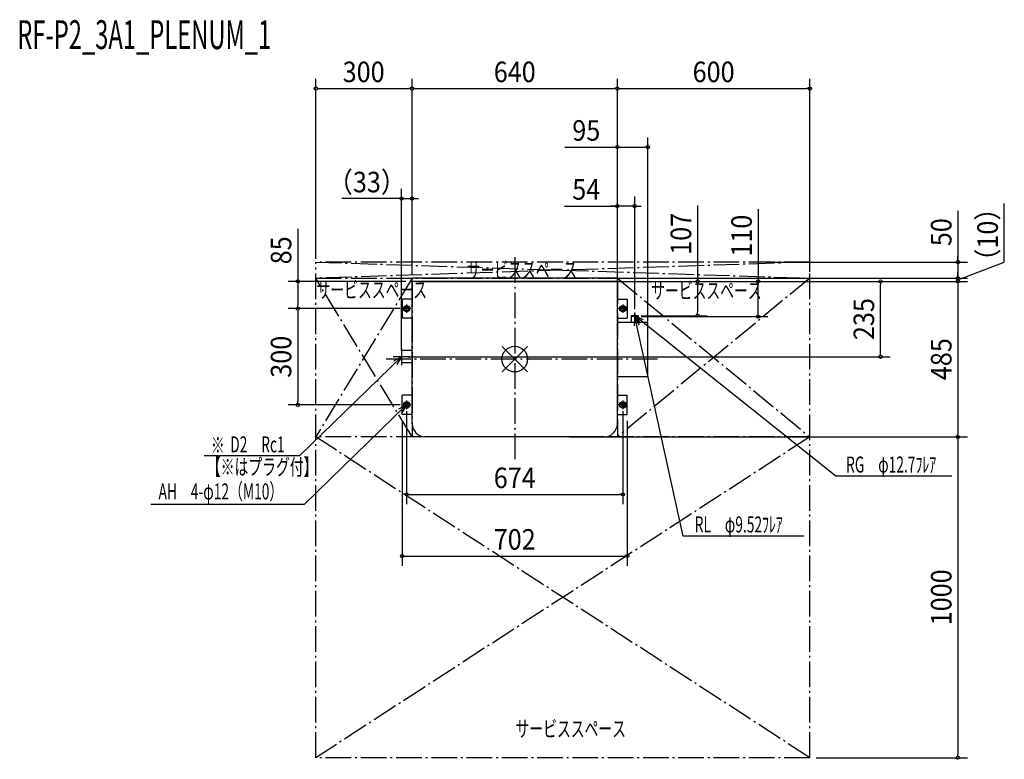
# Model space of a CAD drawing. Extents: x -1543 to 1526, y -1248 to 1058.
import ezdxf
from ezdxf.enums import TextEntityAlignment as Align

# ---------------------------------------------------------------- set-up
doc = ezdxf.new("R2010")
doc.units = 0
doc.header["$LTSCALE"] = 20
doc.header["$MEASUREMENT"] = 0
doc.linetypes.add('DASHDOT', pattern=[5.5, 4, -0.6, 0.3, -0.6])
for name, color, linetype in [('ARRANGE', 1, 'CONTINUOUS'), ('BASIS', 6, 'DASHDOT'), ('DETAIL', 5, 'CONTINUOUS'), ('ETC', 61, 'CONTINUOUS'), ('FIX', 11, 'CONTINUOUS'), ('NOTE', 4, 'CONTINUOUS'), ('OUTLINE', 3, 'CONTINUOUS'), ('SERVICESPACE', 2, 'DASHDOT'), ('SIZE', 30, 'CONTINUOUS')]:
    doc.layers.add(name, color=color, linetype=linetype)
doc.styles.get("Standard").update_dxf_attribs({"font": 'SIMPLEX', "width": 0.9, "bigfont": 'BIGFONT'})
doc.styles.add('STANDARD1', font='MONOTXT', dxfattribs={"bigfont": 'BIGFONT'})

msp = doc.modelspace()

# ---------------------------------------------------------------- linework, layer by layer
at = {"layer": 'ARRANGE', "color": 1, "linetype": 'Continuous'}
for p, q in [((-39.59798, 39.59798), (39.59798, -39.59798)), ((39.59798, 39.59798), (-39.59798, -39.59798))]:
    msp.add_line(p, q, dxfattribs=at)
msp.add_circle((0, 0), 40, dxfattribs=at)
at = {"layer": 'BASIS'}
for p, q in [((-0.049984, 317.873109), (0.049985, -317.874838)), ((445.509752, 0), (-400.854622, 0))]:
    msp.add_line(p, q, dxfattribs=at)
at = {"layer": 'DETAIL'}
for p, q in [((-320.050009, -201.361879), (-320.050009, 252.499136)), ((319.95004, 252.499136), (-320.050009, 252.499136)), ((319.95004, -201.361879), (319.95004, 252.499136)), ((319.95004, 242.499136), (-320.050009, 242.499136)), ((-351.049984, 187.43259), (-351.049984, 127.451329)), ((-320.050009, 187.43259), (-351.049984, 187.43259)), ((319.95004, 187.43259), (350.950016, 187.43259)), ((350.950016, 187.43259), (350.950016, 127.451329)), ((-320.050009, 127.451329), (-351.049984, 127.451329)), ((319.95004, 127.451329), (350.950016, 127.451329)), ((362.953476, 135.499136), (362.953476, 114.505695)), ((362.953476, 135.499136), (384.946605, 135.499136)), ((384.946605, 135.499136), (384.946605, 114.505695)), ((414.950369, 114.505695), (319.95004, 114.505695)), ((319.95004, -92.479959), (319.95004, 97.460699)), ((414.950369, -54.64146), (414.950369, 114.505695)), ((-353.050009, 26.552598), (-353.050009, -11.435533)), ((-320.050009, 26.552598), (-353.050009, 26.552598)), ((-320.050009, -11.435533), (-353.050009, -11.435533)), ((414.950369, -54.64146), (319.95004, -54.64146)), ((-320.050009, -112.306264), (-351.049984, -112.306264)), ((-351.049984, -172.287524), (-351.049984, -112.306264)), ((319.95004, -112.306264), (350.950016, -112.306264)), ((350.950016, -172.287524), (350.950016, -112.306264)), ((-320.050009, -172.287524), (-351.049984, -172.287524)), ((319.95004, -172.287524), (350.950016, -172.287524)), ((279.962533, -242.500864), (-279.862564, -242.500864))]:
    msp.add_line(p, q, dxfattribs=at)
for centre in [(-337.049984, 157.499136), (336.950016, 157.499136), (-337.049984, -142.500864), (336.950016, -142.500864)]:
    msp.add_circle(centre, 5.998126, dxfattribs=at)
for centre, radius, start, end in [((-277.66174, -200.152496), 42.405517, 181.634267, 267.025043), ((277.92709, -200.518771), 42.031407, 272.775733, 358.850626)]:
    msp.add_arc(centre, radius, start, end, dxfattribs=at)
at = {"layer": 'FIX'}
for centre in [(-337.049984, 157.499136), (336.950016, 157.499136), (-337.049984, -142.500864), (336.950016, -142.500864)]:
    msp.add_circle(centre, 9.858929, dxfattribs=at)
at = {"layer": 'NOTE'}
for p, q in [((-323.911232, 157.499136), (-350.188737, 157.499136)), ((-337.049984, 170.637888), (-337.049984, 144.360384)), ((350.088768, 157.499136), (323.811263, 157.499136)), ((336.950016, 170.637888), (336.950016, 144.360384)), ((384.292995, 135.499136), (363.607086, 135.499136)), ((384.292995, 132.499136), (363.607086, 132.499136)), ((373.95004, 132.499136), (372.687224, 103.964561)), ((373.95004, 125.576739), (373.95004, 145.508328)), ((373.95004, 142.551792), (373.95004, 122.44648)), ((1001.497355, -364.448274), (373.95004, 135.499136)), ((373.95004, 135.499136), (400.045059, 123.885923)), ((373.95004, 135.499136), (390.742382, 112.394289)), ((525.177675, -552.351311), (373.95004, 132.499136)), ((373.95004, 132.499136), (387.123697, 107.156061)), ((-353.050009, 33.693225), (-353.050009, -18.57616)), ((-671.531865, -301.573645), (-353.050009, 7.498533)), ((-326.915317, 7.498533), (-379.184701, 7.498533)), ((-353.050009, 7.498533), (-378.121701, -6.184556)), ((-353.050009, 7.498533), (-367.921187, -16.887216)), ((-655.040059, -451.631838), (-337.049984, -142.500864)), ((-337.049984, -142.500864), (-362.121677, -156.183953)), ((-337.049984, -142.500864), (-351.921162, -166.886613)), ((-323.911232, -142.500864), (-350.188737, -142.500864)), ((-337.049984, -129.362112), (-337.049984, -155.639616)), ((350.088768, -142.500864), (323.811263, -142.500864)), ((336.950016, -129.362112), (336.950016, -155.639616)), ((-671.531865, -301.573645), (-967.917973, -301.573645)), ((1362.311953, -364.448274), (1001.497355, -364.448274)), ((-1134.850111, -451.631838), (-655.040059, -451.631838)), ((902.207117, -552.351311), (525.177675, -552.351311))]:
    msp.add_line(p, q, dxfattribs=at)
at = {"layer": 'OUTLINE'}
for p, q in [((-320.050009, -172.287524), (-320.050009, 242.499136)), ((319.961814, 242.499136), (-320.038235, 242.499136)), ((319.95004, -172.287524), (319.95004, 242.499136)), ((-320.050009, 187.43259), (-351.049984, 187.43259)), ((-351.049984, 187.43259), (-351.049984, 127.451329)), ((319.95004, 187.43259), (350.950016, 187.43259)), ((350.950016, 187.43259), (350.950016, 127.451329)), ((-320.050009, 127.451329), (-351.049984, 127.451329)), ((319.95004, 127.451329), (350.950016, 127.451329)), ((414.950369, 114.505695), (319.95004, 114.505695)), ((414.950369, -54.64146), (414.950369, 114.505695)), ((414.950369, -54.64146), (319.95004, -54.64146)), ((-351.049984, -172.287524), (-351.049984, -112.306264)), ((-320.050009, -112.306264), (-351.049984, -112.306264)), ((319.95004, -112.306264), (350.950016, -112.306264)), ((350.950016, -172.287524), (350.950016, -112.306264)), ((-320.050009, -172.287524), (-351.049984, -172.287524)), ((-320.050009, -201.361879), (-320.050009, -172.287524)), ((319.95004, -201.361879), (319.95004, -172.287524)), ((319.95004, -172.287524), (350.950016, -172.287524)), ((279.962533, -242.500864), (-279.862564, -242.500864))]:
    msp.add_line(p, q, dxfattribs=at)
for centre, radius, start, end in [((-277.66174, -200.152496), 42.405517, 181.634267, 267.025043), ((277.92709, -200.518771), 42.031407, 272.775733, 358.850626)]:
    msp.add_arc(centre, radius, start, end, dxfattribs=at)
at = {"layer": 'SERVICESPACE'}
for p, q in [((919.95004, 302.499136), (-620.050009, 302.499136)), ((-620.050009, -1242.500864), (-620.050009, 302.499136)), ((-620.050009, 302.499136), (919.95004, 252.499136)), ((919.95004, 302.499136), (-620.050009, 252.499136)), ((919.95004, -1242.500864), (919.95004, 302.499136)), ((-620.050009, 252.499136), (919.95004, 252.499136)), ((-320.050009, 252.499136), (-620.050009, -242.500864)), ((-320.050009, -242.500864), (-620.050009, 252.499136)), ((319.95004, 252.499136), (319.95004, -242.500864)), ((319.95004, 252.499136), (919.95004, -242.500864)), ((919.95004, 252.499136), (319.95004, -242.500864)), ((-320.050009, 242.499136), (-320.050009, -242.500864)), ((919.95004, -242.500864), (-620.050009, -242.500864)), ((919.95004, -242.500864), (-620.050009, -1242.500864)), ((919.95004, -1242.500864), (-620.050009, -242.500864)), ((919.95004, -1242.500864), (-620.050009, -1242.500864))]:
    msp.add_line(p, q, dxfattribs=at)
at = {"layer": 'SIZE'}
for p, q in [((-620.050009, 312.499136), (-620.050009, 873.579652)), ((-320.050009, 262.499136), (-320.050009, 873.579652)), ((-320.050009, 262.499136), (-320.050009, 873.579652)), ((319.95004, 262.499136), (319.95004, 873.579652)), ((319.95004, 272.499136), (319.95004, 873.579652)), ((919.95004, 272.499136), (919.95004, 873.579652)), ((-615.050009, 843.579652), (-610.050009, 843.579652)), ((-610.050009, 843.579652), (-330.050009, 843.579652)), ((-325.050009, 843.579652), (-330.050009, 843.579652)), ((-315.050009, 843.579652), (-310.050009, 843.579652)), ((-310.050009, 843.579652), (309.95004, 843.579652)), ((314.95004, 843.579652), (309.95004, 843.579652)), ((324.95004, 843.579652), (329.95004, 843.579652)), ((329.95004, 843.579652), (909.95004, 843.579652)), ((914.95004, 843.579652), (909.95004, 843.579652)), ((319.95004, 117.460699), (319.95004, 691.072994)), ((414.950369, 117.460699), (414.950369, 691.072994)), ((156.365206, 661.072994), (319.95004, 661.072994)), ((324.95004, 661.072994), (329.95004, 661.072994)), ((329.95004, 661.072994), (404.950369, 661.072994)), ((409.950369, 661.072994), (404.950369, 661.072994)), ((-353.050009, 27.498533), (-353.050009, 530.654538)), ((-320.050009, 262.499136), (-320.050009, 530.654538)), ((-360.550009, 500.654538), (-539.629215, 500.654538)), ((-363.050009, 500.654538), (-373.050009, 500.654538)), ((-358.050009, 500.654538), (-363.050009, 500.654538)), ((-353.050009, 500.654538), (-320.050009, 500.654538)), ((-353.050009, 500.654538), (-320.050009, 500.654538)), ((-315.050009, 500.654538), (-310.050009, 500.654538)), ((-310.050009, 500.654538), (-300.050009, 500.654538)), ((319.95004, 155.499136), (319.95004, 507.247749)), ((373.95004, 155.499136), (373.95004, 507.247749)), ((154.86745, 477.247749), (319.95004, 477.247749)), ((309.95004, 477.247749), (299.95004, 477.247749)), ((314.95004, 477.247749), (309.95004, 477.247749)), ((373.95004, 477.247749), (319.95004, 477.247749)), ((373.95004, 477.247749), (319.95004, 477.247749)), ((378.95004, 477.247749), (383.95004, 477.247749)), ((383.95004, 477.247749), (393.95004, 477.247749)), ((570.065566, 479.298259), (570.065566, 242.499136)), ((759.171796, 467.981418), (759.171796, 242.499136)), ((1381.588206, 462.475009), (1381.588206, 302.499136)), ((1526.259647, 302.280451), (1526.259647, 485.498983)), ((-676.568454, 405.886806), (-676.568454, 242.499136)), ((1381.588206, 312.499136), (1381.588206, 322.499136)), ((1381.588206, 307.499136), (1381.588206, 312.499136)), ((794.188204, 302.499136), (1411.588206, 302.499136)), ((1381.588206, 302.499136), (1381.588206, 252.499136)), ((1381.588206, 302.499136), (1381.588206, 252.499136)), ((1381.588206, 247.499136), (1526.259647, 302.280451)), ((339.95004, 252.499136), (1411.588206, 252.499136)), ((794.188204, 252.499136), (1411.588206, 252.499136)), ((1381.588206, 262.499136), (1381.588206, 272.499136)), ((1381.588206, 257.499136), (1381.588206, 262.499136)), ((1381.588206, 252.499136), (1381.588206, 242.499136)), ((1381.588206, 252.499136), (1381.588206, 242.499136)), ((1381.588206, 247.499136), (1381.588206, 242.499136)), ((-340.050009, 242.499136), (-706.568454, 242.499136)), ((-676.568454, 237.499136), (-676.568454, 232.499136)), ((-676.568454, 232.499136), (-676.568454, 167.499136)), ((-300.050009, 242.499136), (1170.460166, 242.499136)), ((339.95004, 242.499136), (600.065566, 242.499136)), ((339.95004, 242.499136), (1411.641121, 242.499136)), ((339.95004, 242.499136), (1411.588206, 242.499136)), ((393.95004, 242.499136), (789.171796, 242.499136)), ((570.065566, 237.499136), (570.065566, 232.499136)), ((570.065566, 232.499136), (570.065566, 145.499136)), ((759.171796, 237.499136), (759.171796, 232.499136)), ((759.171796, 142.499136), (759.171796, 232.499136)), ((1140.460166, 237.499136), (1140.460166, 232.499136)), ((1140.460166, 17.498533), (1140.460166, 232.499136)), ((1381.588206, 242.499136), (1381.588206, 232.499136)), ((1381.588206, 237.499136), (1381.588206, 232.499136)), ((1381.588206, 232.499136), (1381.588206, 222.499136)), ((1381.641121, 237.499136), (1381.641121, 232.499136)), ((1381.641121, 232.499136), (1381.641121, -232.500864)), ((-357.049984, 157.499136), (-706.568454, 157.499136)), ((-357.049984, 157.499136), (-706.568454, 157.499136)), ((-676.568454, 162.499136), (-676.568454, 167.499136)), ((-676.568454, 152.499136), (-676.568454, 147.499136)), ((-676.568454, 147.499136), (-676.568454, -132.500864)), ((393.95004, 135.499136), (600.065566, 135.499136)), ((393.95004, 132.499136), (789.171796, 132.499136)), ((570.065566, 140.499136), (570.065566, 145.499136)), ((759.171796, 137.499136), (759.171796, 142.499136)), ((-333.104395, 7.498533), (1170.460166, 7.498533)), ((1140.460166, 12.498533), (1140.460166, 17.498533)), ((-357.049984, -142.500864), (-706.568454, -142.500864)), ((-676.568454, -137.500864), (-676.568454, -132.500864)), ((-337.049984, -162.000864), (-337.049984, -451.979263)), ((336.950016, -162.000864), (336.950016, -451.979263)), ((-351.049984, -191.787524), (-351.049984, -643.849156)), ((350.950016, -191.787524), (350.950016, -643.849156)), ((169.950016, -242.500864), (1411.641121, -242.500864)), ((287.205428, -242.500864), (1411.641121, -242.500864)), ((1381.641121, -237.500864), (1381.641121, -232.500864)), ((1381.641121, -247.500864), (1381.641121, -252.500864)), ((1381.641121, -252.500864), (1381.641121, -1232.500864)), ((-332.049984, -421.979263), (-327.049984, -421.979263)), ((-327.049984, -421.979263), (326.950016, -421.979263)), ((331.950016, -421.979263), (326.950016, -421.979263)), ((-346.049984, -613.849156), (-341.049984, -613.849156)), ((-341.049984, -613.849156), (340.950016, -613.849156)), ((345.950016, -613.849156), (340.950016, -613.849156)), ((939.95004, -1242.500864), (1411.641121, -1242.500864)), ((1381.641121, -1237.500864), (1381.641121, -1232.500864))]:
    msp.add_line(p, q, dxfattribs=at)
for centre in [(-620.050009, 843.579652), (-320.050009, 843.579652), (-320.050009, 843.579652), (319.95004, 843.579652), (319.95004, 843.579652), (919.95004, 843.579652), (319.95004, 661.072994), (414.950369, 661.072994), (-353.050009, 500.654538), (-320.050009, 500.654538), (319.95004, 477.247749), (373.95004, 477.247749), (1381.588206, 302.499136), (-676.568454, 242.499136), (570.065566, 242.499136), (759.171796, 242.499136), (1140.460166, 242.499136), (1381.588206, 252.499136), (1381.588206, 252.499136), (1381.588206, 242.499136), (1381.641121, 242.499136), (-676.568454, 157.499136), (-676.568454, 157.499136), (570.065566, 135.499136), (759.171796, 132.499136), (1140.460166, 7.498533), (-676.568454, -142.500864), (1381.641121, -242.500864), (1381.641121, -242.500864), (-337.049984, -421.979263), (336.950016, -421.979263), (-351.049984, -613.849156), (350.950016, -613.849156), (1381.641121, -1242.500864)]:
    msp.add_circle(centre, 5, dxfattribs=at)

# ---------------------------------------------------------------- texts
at = {"layer": 'ETC', "style": 'STANDARD1', "width": 0.603059}
msp.add_text('RF-P2_3A1_PLENUM_1', height=90, rotation=359.999997, dxfattribs=at).set_placement((-1550.915733, 966.728587))
at = {"layer": 'NOTE', "style": 'STANDARD1', "width": 0.631}
for s, rotation, p in [('サービススペース', 0.000003, (-149.691808, 252.499136)), ('サービススペース', 0.000003, (-617.901478, 191.026666)), ('サービススペース', 0.000003, (425.476875, 188.682526)), ('※', 0.000003, (-947.087254, -293.394594)), ('D2\u3000Rc1', 0.000003, (-887.103199, -290.733145)), ('【※はプラグ付】', 359.999997, (-959.662345, -361.002622)), ('RG\u3000φ12.7ﾌﾚｱ', 0.000003, (1032.945595, -353.484259)), ('AH\u30004-φ12（M10）', 0.000003, (-1110.528884, -437.350533)), ('RL\u3000φ9.52ﾌﾚｱ', 0.000003, (561.078202, -540.288739)), ('サービススペース', 0.000003, (2.513012, -1177.499095))]:
    msp.add_text(s, height=50, rotation=rotation, dxfattribs=at).set_placement(p)
at = {"layer": 'SIZE', "width": 0.9}
for s, p in [('300', (-471.078979, 863.579652)), ('640', (-0.049984, 863.579652)), ('600', (619.95004, 863.579652)), ('95', (222.993778, 681.072994)), ('（33）', (-461.024464, 520.151695)), ('54', (222.86745, 497.247749)), ('674', (-0.049984, -401.979263)), ('702', (-0.049984, -593.849156))]:
    msp.add_text(s, height=64, dxfattribs=at).set_placement(p, align=Align.CENTER)
for s, p in [('107', (550.065566, 390.726831)), ('110', (739.171796, 384.895703)), ('50', (1361.588206, 395.846438)), ('（10）', (1506.259647, 388.305093)), ('85', (-696.568454, 339.258235)), ('235', (1120.460166, 124.998834)), ('300', (-696.568454, 7.499136)), ('485', (1361.641121, -0.000864)), ('1000', (1361.641121, -742.500864))]:
    msp.add_text(s, height=64, rotation=90, dxfattribs=at).set_placement(p, align=Align.CENTER)

doc.saveas('drawing.dxf')
